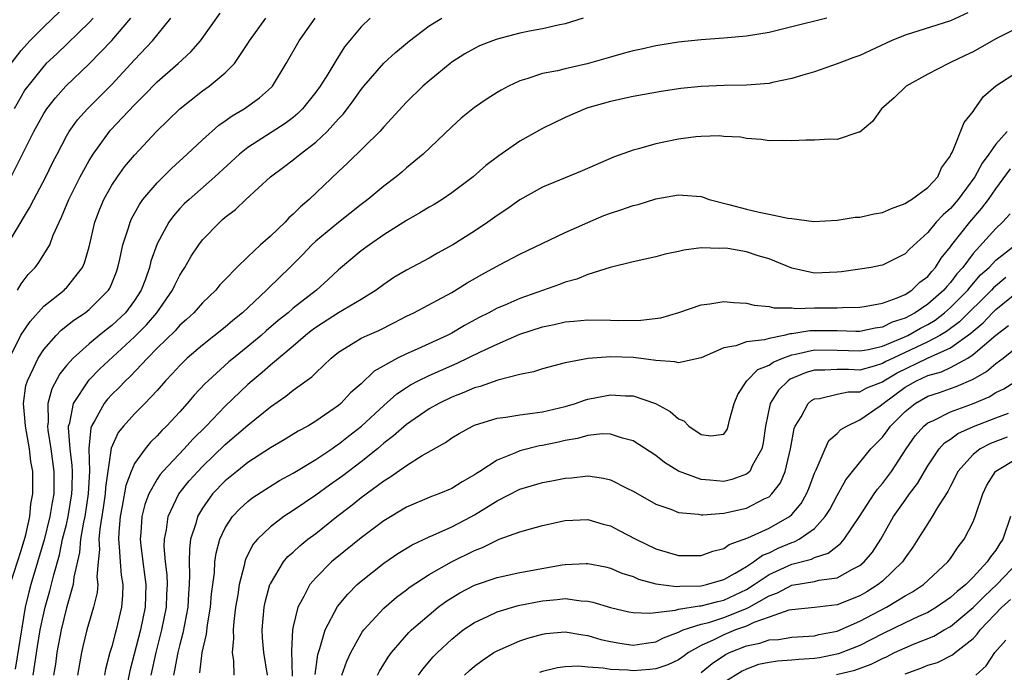
# Model space of a CAD drawing. Units: inches. Extents: x 2599874 to 2601000, y 1474297 to 1476000.
# Drawn here: x 2600333 to 2600420, y 1474783 to 1474841 of the extents above; entities that cross this region are included whole.
import ezdxf

# ---------------------------------------------------------------- set-up
doc = ezdxf.new("R2010")
doc.units = ezdxf.units.IN
doc.header["$MEASUREMENT"] = 0
doc.layers.add('LD25981473_2ft', color=204, linetype='Continuous')

msp = doc.modelspace()

# ---------------------------------------------------------------- linework, layer by layer
at = {"layer": 'LD25981473_2ft'}
for points, elevation in [([(2600332.124, 1474837), (2600333, 1474838.153), (2600333.785, 1474839), (2600335, 1474840.217), (2600336.417, 1474841.583)], 9436), ([(2600332.671, 1474817), (2600333, 1474817.537), (2600333.638, 1474818.362), (2600334.245, 1474819), (2600334.572, 1474819.427), (2600335.547, 1474821), (2600335.845, 1474821.845), (2600336.359, 1474823), (2600336.575, 1474823.425), (2600337.207, 1474825), (2600338.228, 1474827), (2600339, 1474828.434), (2600339.348, 1474829), (2600340.806, 1474831), (2600340.897, 1474831.104), (2600343, 1474833.349), (2600343.837, 1474834.163), (2600345, 1474835.374), (2600346.857, 1474837), (2600347.982, 1474838.018), (2600348.839, 1474839), (2600350.575, 1474841.425)], 9428), ([(2600416.55, 1474841.45), (2600415, 1474840.754), (2600411, 1474839.491), (2600409.777, 1474839), (2600407, 1474837.704), (2600406.481, 1474837.519), (2600405, 1474836.948), (2600403, 1474836.266), (2600401.97, 1474835.97), (2600401, 1474835.666), (2600399.315, 1474835.315), (2600399, 1474835.237), (2600397, 1474835.072), (2600395.052, 1474835.051), (2600393, 1474834.973), (2600391.217, 1474834.783), (2600389.478, 1474834.522), (2600387, 1474834.09), (2600385, 1474833.649), (2600383, 1474833.08), (2600382.76, 1474833), (2600381, 1474832.236), (2600379, 1474831.249), (2600377, 1474830.125), (2600375.144, 1474828.856), (2600374.015, 1474827.986), (2600372.882, 1474827), (2600371, 1474825.578), (2600370.15, 1474825), (2600369.444, 1474824.556), (2600369, 1474824.302), (2600368.195, 1474823.805), (2600367, 1474823.146), (2600365, 1474821.878), (2600363.735, 1474821), (2600363, 1474820.463), (2600361, 1474818.782), (2600360.084, 1474817.916), (2600359.065, 1474817), (2600357, 1474815.388), (2600356.557, 1474815), (2600355.696, 1474814.304), (2600354.614, 1474813.385), (2600354.185, 1474813), (2600353, 1474812.01), (2600351.744, 1474811), (2600351.342, 1474810.658), (2600349.496, 1474809), (2600349.244, 1474808.756), (2600348.275, 1474807.725), (2600347.66, 1474807), (2600347, 1474806.261), (2600345.834, 1474805), (2600345.409, 1474804.591), (2600345, 1474804.141), (2600344.416, 1474803.585), (2600343.939, 1474803), (2600343, 1474801.685), (2600342.701, 1474801), (2600342.247, 1474799.753), (2600341.93, 1474797.93), (2600341.741, 1474797), (2600341.621, 1474795.621), (2600341.588, 1474795), (2600341.666, 1474794.335), (2600341.744, 1474793), (2600341.838, 1474791.839), (2600341.978, 1474791), (2600341.953, 1474790.047), (2600341.872, 1474789), (2600341.39, 1474787), (2600341.299, 1474786.701), (2600341, 1474785.551), (2600340.832, 1474785), (2600340.452, 1474783.548), (2600340.353, 1474783)], 9414), ([(2600331, 1474819.736), (2600333.754, 1474824.246), (2600334.12, 1474825), (2600335.175, 1474827), (2600335.774, 1474828.226), (2600336.17, 1474829), (2600337, 1474830.586), (2600337.24, 1474831), (2600337.979, 1474832.021), (2600338.861, 1474833), (2600341, 1474835.144), (2600343, 1474837.313), (2600344.604, 1474839), (2600346.209, 1474841)], 9430), ([(2600331.983, 1474811), (2600332.993, 1474813.007), (2600333.789, 1474814.211), (2600335, 1474815.57), (2600336.798, 1474817), (2600336.901, 1474817.099), (2600337, 1474817.204), (2600338.424, 1474819), (2600338.604, 1474819.396), (2600339, 1474820.817), (2600339.495, 1474823), (2600339.908, 1474824.092), (2600340.297, 1474825), (2600341, 1474826.244), (2600341.505, 1474827), (2600342.135, 1474827.865), (2600343, 1474828.906), (2600344.941, 1474831), (2600347, 1474832.986), (2600349, 1474834.566), (2600349.609, 1474835), (2600351, 1474836.16), (2600351.833, 1474837), (2600353, 1474838.744), (2600353.151, 1474839), (2600354.6, 1474841)], 9426), ([(2600332.048, 1474791), (2600333, 1474794.011), (2600333.405, 1474795.405), (2600333.76, 1474797), (2600333.875, 1474798.125), (2600334.047, 1474799), (2600334.029, 1474801), (2600333.874, 1474801.874), (2600333.73, 1474803), (2600333.377, 1474805), (2600333.375, 1474805.375), (2600333.219, 1474807), (2600333.432, 1474808.568), (2600333.558, 1474809), (2600334.099, 1474810.099), (2600334.499, 1474811), (2600335, 1474811.765), (2600336.082, 1474813), (2600336.534, 1474813.467), (2600337.653, 1474814.347), (2600338.644, 1474815), (2600339, 1474815.277), (2600340.725, 1474817), (2600340.829, 1474817.171), (2600341, 1474817.572), (2600341.407, 1474818.593), (2600341.549, 1474819), (2600341.724, 1474819.724), (2600341.991, 1474821), (2600342.475, 1474822.475), (2600342.616, 1474823), (2600342.73, 1474823.27), (2600343.44, 1474824.561), (2600343.758, 1474825), (2600345, 1474826.464), (2600346.27, 1474827.73), (2600347.663, 1474829), (2600349, 1474830.268), (2600350.445, 1474831.555), (2600351, 1474831.936), (2600351.613, 1474832.387), (2600352.677, 1474833), (2600354.04, 1474833.96), (2600355.099, 1474834.901), (2600355.188, 1474835), (2600356.393, 1474837), (2600357.532, 1474839), (2600358.955, 1474841)], 9424), ([(2600332.117, 1474827), (2600334.131, 1474831), (2600335, 1474832.582), (2600335.272, 1474833), (2600336.027, 1474833.973), (2600336.953, 1474835), (2600339, 1474836.958), (2600340.022, 1474837.978), (2600341, 1474839.029), (2600342.692, 1474841)], 9432), ([(2600339.355, 1474841), (2600339, 1474840.623), (2600336.141, 1474837.859), (2600335.223, 1474837), (2600335, 1474836.77), (2600333.584, 1474835), (2600333.342, 1474834.658), (2600333, 1474834.09), (2600332.396, 1474833)], 9434), ([(2600363.805, 1474841), (2600363, 1474840.234), (2600361.544, 1474838.456), (2600360.761, 1474837.239), (2600360.063, 1474836.063), (2600359.389, 1474835), (2600359, 1474834.462), (2600357.839, 1474833), (2600357.422, 1474832.578), (2600357, 1474832.236), (2600356.296, 1474831.704), (2600353, 1474829.59), (2600352.259, 1474829), (2600350.102, 1474827), (2600347.82, 1474825), (2600347.401, 1474824.599), (2600347, 1474824.181), (2600346.44, 1474823.56), (2600346.037, 1474823), (2600345, 1474821.086), (2600344.455, 1474819.545), (2600344.324, 1474819), (2600343.965, 1474817.965), (2600343.603, 1474817), (2600343, 1474816.071), (2600342.202, 1474815), (2600341, 1474813.874), (2600340.5, 1474813.5), (2600339.88, 1474813), (2600339, 1474812.261), (2600337.587, 1474811), (2600337, 1474810.332), (2600336.408, 1474809.592), (2600335.706, 1474808.294), (2600335.366, 1474807), (2600335.378, 1474805.378), (2600335.322, 1474805), (2600335.357, 1474804.643), (2600335.622, 1474803), (2600335.904, 1474801), (2600335.889, 1474799), (2600335.746, 1474798.254), (2600335.55, 1474797), (2600335.045, 1474794.955), (2600333.86, 1474791), (2600333.677, 1474790.323), (2600333.372, 1474789), (2600332.472, 1474783.528)], 9422), ([(2600334.06, 1474783), (2600334.451, 1474785.549), (2600334.697, 1474787), (2600335, 1474788.481), (2600335.121, 1474789), (2600335.537, 1474790.463), (2600335.876, 1474791.876), (2600336.376, 1474793.624), (2600336.669, 1474795), (2600337, 1474796.323), (2600337.153, 1474797), (2600337.481, 1474799), (2600337.506, 1474799.506), (2600337.53, 1474801), (2600337.521, 1474801.521), (2600337.333, 1474803), (2600337.174, 1474804.826), (2600337.19, 1474805), (2600337.293, 1474805.292), (2600337.624, 1474807), (2600338.942, 1474809), (2600339, 1474809.064), (2600339.957, 1474810.043), (2600343, 1474812.872), (2600344.066, 1474813.934), (2600344.993, 1474815), (2600346.375, 1474817), (2600346.557, 1474817.443), (2600347, 1474818.307), (2600347.265, 1474818.735), (2600347.449, 1474819), (2600348.007, 1474819.993), (2600348.674, 1474821), (2600349, 1474821.43), (2600350.524, 1474823), (2600350.786, 1474823.214), (2600351, 1474823.417), (2600351.906, 1474824.094), (2600352.821, 1474825), (2600355.003, 1474827), (2600356.159, 1474827.84), (2600357, 1474828.477), (2600357.618, 1474829), (2600359, 1474830.064), (2600360, 1474831), (2600361, 1474832.104), (2600361.442, 1474832.558), (2600362.31, 1474833.69), (2600363, 1474834.69), (2600363.252, 1474835), (2600365, 1474837.016), (2600366.034, 1474837.966), (2600367.269, 1474839), (2600369, 1474840.304), (2600370.122, 1474841)], 9420), ([(2600382.609, 1474841), (2600381, 1474840.494), (2600380.388, 1474840.388), (2600379, 1474840.058), (2600377.85, 1474839.85), (2600377, 1474839.663), (2600375, 1474839.138), (2600374.608, 1474839), (2600373.461, 1474838.539), (2600373, 1474838.313), (2600372.162, 1474837.838), (2600371, 1474837.098), (2600370.869, 1474837), (2600369, 1474835.475), (2600368.458, 1474835), (2600367, 1474833.58), (2600365, 1474831.393), (2600364.657, 1474831), (2600361.809, 1474828.191), (2600361, 1474827.462), (2600358.415, 1474825), (2600357.644, 1474824.356), (2600357, 1474823.683), (2600356.629, 1474823.371), (2600356.293, 1474823), (2600355, 1474821.765), (2600354.138, 1474821), (2600353, 1474819.936), (2600352.032, 1474819), (2600351, 1474817.941), (2600350.546, 1474817.454), (2600350.174, 1474817), (2600349, 1474815.882), (2600348.235, 1474815), (2600347.6, 1474814.4), (2600347, 1474813.892), (2600346.587, 1474813.412), (2600345, 1474811.866), (2600344.142, 1474811), (2600342.627, 1474809.373), (2600342.224, 1474809), (2600341.638, 1474808.362), (2600341, 1474807.768), (2600340.629, 1474807.371), (2600340.323, 1474807), (2600339.539, 1474805.539), (2600339.21, 1474805), (2600339.15, 1474804.85), (2600338.981, 1474803.019), (2600339.026, 1474801.026), (2600338.92, 1474799), (2600338.613, 1474797), (2600338.5, 1474796.5), (2600338.246, 1474795), (2600338.151, 1474793.849), (2600337.653, 1474791.653), (2600337.598, 1474791), (2600337, 1474788.958), (2600336.527, 1474787), (2600336.158, 1474785), (2600336.023, 1474783.977), (2600335.851, 1474783)], 9418), ([(2600404.084, 1474841), (2600401, 1474840.214), (2600399, 1474839.722), (2600397, 1474839.399), (2600395, 1474839.226), (2600393, 1474839.087), (2600391, 1474838.884), (2600389, 1474838.559), (2600387.739, 1474838.261), (2600387, 1474838.112), (2600386.14, 1474837.86), (2600385, 1474837.564), (2600382.961, 1474836.962), (2600381, 1474836.516), (2600380.347, 1474836.347), (2600379, 1474836.101), (2600377.629, 1474835.629), (2600377, 1474835.463), (2600376.012, 1474835), (2600375.348, 1474834.652), (2600375, 1474834.443), (2600374.119, 1474833.881), (2600373, 1474833.11), (2600371.838, 1474832.162), (2600371, 1474831.414), (2600368.474, 1474829), (2600367, 1474827.777), (2600366.594, 1474827.406), (2600366.108, 1474827), (2600365, 1474826.172), (2600363.611, 1474825), (2600363, 1474824.539), (2600361, 1474822.957), (2600359, 1474821.31), (2600358.669, 1474821), (2600357.855, 1474820.146), (2600356.709, 1474819), (2600354.826, 1474817.175), (2600354.665, 1474817), (2600352.548, 1474815), (2600351.688, 1474814.312), (2600351, 1474813.714), (2600349, 1474812.143), (2600347.667, 1474811), (2600347, 1474810.345), (2600346.363, 1474809.636), (2600345.755, 1474809), (2600345, 1474808.148), (2600343.913, 1474807), (2600343, 1474806.08), (2600342.037, 1474805), (2600341.573, 1474804.427), (2600340.963, 1474803.037), (2600340.438, 1474799.563), (2600340.409, 1474799), (2600340.233, 1474797.767), (2600339.938, 1474795.938), (2600339.862, 1474795), (2600339.907, 1474794.093), (2600339.796, 1474793), (2600339.695, 1474791.695), (2600339.759, 1474791), (2600339.704, 1474790.296), (2600339.405, 1474789), (2600338.812, 1474787), (2600338.455, 1474785.545), (2600338.328, 1474785), (2600337.979, 1474783)], 9416), ([(2600421, 1474840.182), (2600419, 1474839.169), (2600417, 1474838.026), (2600416.297, 1474837.703), (2600415, 1474837.068), (2600414.822, 1474837), (2600413, 1474836.05), (2600411.104, 1474835), (2600410.033, 1474833.967), (2600408.929, 1474833), (2600408.12, 1474831.88), (2600407, 1474830.933), (2600406.923, 1474830.923), (2600405, 1474830.297), (2600404.323, 1474830.323), (2600403, 1474830.235), (2600402.232, 1474830.232), (2600401, 1474830.173), (2600400.205, 1474830.204), (2600399, 1474830.172), (2600398.297, 1474830.297), (2600397, 1474830.361), (2600396.477, 1474830.477), (2600395, 1474830.554), (2600394.598, 1474830.598), (2600393, 1474830.556), (2600392.524, 1474830.524), (2600391, 1474830.321), (2600389, 1474829.906), (2600387.475, 1474829.475), (2600387, 1474829.357), (2600385.279, 1474828.721), (2600382.495, 1474827.505), (2600381, 1474826.916), (2600379, 1474826.086), (2600377, 1474824.961), (2600375.852, 1474824.149), (2600375, 1474823.581), (2600374.197, 1474823), (2600373, 1474822.202), (2600371.102, 1474821), (2600369.743, 1474820.257), (2600369, 1474819.826), (2600367, 1474818.746), (2600365.9, 1474818.1), (2600365, 1474817.501), (2600364.331, 1474817), (2600363, 1474816.168), (2600361, 1474814.98), (2600359, 1474813.696), (2600358.603, 1474813.398), (2600358.1, 1474813), (2600357, 1474812.042), (2600355, 1474810.379), (2600354.274, 1474809.726), (2600353.383, 1474809), (2600353, 1474808.663), (2600351, 1474806.746), (2600349.33, 1474805), (2600348.155, 1474803.845), (2600347.393, 1474803), (2600345.506, 1474801), (2600345.275, 1474800.726), (2600345, 1474800.296), (2600344.274, 1474799), (2600343.931, 1474798.069), (2600343.664, 1474797), (2600343.575, 1474795.575), (2600343.51, 1474795), (2600343.554, 1474794.446), (2600343.733, 1474793), (2600343.902, 1474791.902), (2600344.008, 1474791), (2600343.952, 1474789), (2600343.535, 1474787), (2600342.604, 1474783.396), (2600342.113, 1474781)], 9412), ([(2600344.47, 1474783), (2600344.912, 1474785), (2600345.43, 1474787), (2600345.825, 1474789), (2600345.862, 1474790.138), (2600345.909, 1474791), (2600345.878, 1474791.878), (2600345.738, 1474793), (2600345.633, 1474794.366), (2600345.646, 1474795), (2600345.824, 1474795.824), (2600345.983, 1474797), (2600346.932, 1474799), (2600347.837, 1474800.163), (2600348.583, 1474801), (2600349, 1474801.43), (2600351, 1474803.358), (2600353, 1474805.076), (2600355, 1474806.682), (2600356.373, 1474807.628), (2600357, 1474808.151), (2600358.656, 1474809.344), (2600359, 1474809.702), (2600360.355, 1474811), (2600361, 1474811.52), (2600362.302, 1474812.302), (2600363, 1474812.747), (2600363.529, 1474813), (2600364.561, 1474813.44), (2600365.9, 1474814.1), (2600367, 1474814.68), (2600367.67, 1474815), (2600371, 1474816.788), (2600372.37, 1474817.631), (2600373.642, 1474818.358), (2600375.219, 1474819.219), (2600377, 1474820.162), (2600381, 1474822.07), (2600383, 1474822.973), (2600384.432, 1474823.568), (2600385, 1474823.778), (2600385.924, 1474824.076), (2600387, 1474824.453), (2600387.439, 1474824.561), (2600389, 1474825.046), (2600391, 1474825.4), (2600391.385, 1474825.385), (2600393, 1474825.24), (2600393.19, 1474825.19), (2600393.722, 1474825), (2600395.449, 1474824.551), (2600397, 1474824.124), (2600398.14, 1474823.861), (2600399, 1474823.709), (2600400.668, 1474823.331), (2600401, 1474823.307), (2600402.939, 1474823.061), (2600405, 1474823.178), (2600406.584, 1474823.416), (2600407, 1474823.425), (2600408.271, 1474823.729), (2600409, 1474823.83), (2600409.792, 1474824.208), (2600411, 1474824.628), (2600411.208, 1474824.792), (2600411.573, 1474825), (2600413, 1474826.056), (2600413.886, 1474827), (2600414.212, 1474827.788), (2600415, 1474828.833), (2600415.048, 1474828.952), (2600415.185, 1474829.185), (2600416.202, 1474831.798), (2600417, 1474832.751), (2600417.161, 1474833), (2600417.934, 1474834.066), (2600419, 1474835.035), (2600421, 1474836.327)], 9410), ([(2600420.001, 1474831), (2600419, 1474829.878), (2600418.396, 1474829), (2600417.79, 1474828.21), (2600417.166, 1474827), (2600415.699, 1474825), (2600415, 1474824.19), (2600414.352, 1474823.648), (2600413.751, 1474823), (2600413, 1474822.079), (2600411.379, 1474820.621), (2600411, 1474820.183), (2600409, 1474819.195), (2600408.843, 1474819.157), (2600408.017, 1474819), (2600407, 1474818.835), (2600405.399, 1474818.601), (2600405, 1474818.566), (2600403, 1474818.5), (2600401, 1474818.935), (2600399, 1474819.746), (2600398.033, 1474820.032), (2600397, 1474820.363), (2600395.348, 1474820.652), (2600395, 1474820.692), (2600394.668, 1474820.668), (2600393, 1474820.718), (2600391.48, 1474820.52), (2600391, 1474820.399), (2600389.837, 1474820.162), (2600389, 1474819.935), (2600387, 1474819.497), (2600384.987, 1474818.987), (2600383, 1474818.368), (2600382.037, 1474817.963), (2600381, 1474817.706), (2600380.499, 1474817.501), (2600377, 1474816.257), (2600375.678, 1474815.678), (2600375, 1474815.4), (2600374.276, 1474815), (2600373.428, 1474814.572), (2600372.135, 1474813.865), (2600371, 1474813.201), (2600370.608, 1474813), (2600367.675, 1474811.675), (2600367, 1474811.384), (2600366.22, 1474811), (2600364.149, 1474809.85), (2600363, 1474808.733), (2600362.078, 1474807.922), (2600361.211, 1474807), (2600361, 1474806.821), (2600359, 1474805.432), (2600358.301, 1474805), (2600357.459, 1474804.541), (2600356.218, 1474803.782), (2600355, 1474803.086), (2600353, 1474801.783), (2600352.027, 1474801), (2600351, 1474800.15), (2600349.901, 1474799), (2600349, 1474797.75), (2600348.558, 1474797), (2600348.407, 1474796.407), (2600347.96, 1474795), (2600347.849, 1474794.151), (2600347.827, 1474793), (2600347.873, 1474791.873), (2600347.832, 1474791), (2600347.77, 1474790.23), (2600347.7, 1474789), (2600347.276, 1474786.724), (2600347, 1474785.71), (2600346.829, 1474785), (2600346.548, 1474783.452), (2600346.443, 1474783)], 9408), ([(2600348.771, 1474783.229), (2600348.977, 1474785), (2600349.365, 1474786.635), (2600349.448, 1474787.449), (2600349.707, 1474789), (2600349.81, 1474790.19), (2600350.057, 1474792.057), (2600350.11, 1474793), (2600350.212, 1474793.788), (2600350.54, 1474795), (2600351, 1474796), (2600351.649, 1474797), (2600352.302, 1474797.698), (2600353, 1474798.33), (2600353.375, 1474798.626), (2600354.582, 1474799.418), (2600355.815, 1474800.185), (2600357, 1474800.841), (2600359, 1474802.054), (2600360.425, 1474803), (2600360.76, 1474803.24), (2600361, 1474803.388), (2600361.897, 1474804.103), (2600363.027, 1474804.972), (2600365, 1474806.82), (2600366.156, 1474807.843), (2600367, 1474808.401), (2600367.365, 1474808.634), (2600368.052, 1474809), (2600369, 1474809.471), (2600371, 1474810.346), (2600371.468, 1474810.532), (2600373.539, 1474811.539), (2600375, 1474812.227), (2600377, 1474813.099), (2600379, 1474813.744), (2600380.051, 1474813.949), (2600381, 1474814.184), (2600381.761, 1474814.239), (2600383, 1474814.369), (2600385, 1474814.354), (2600385.676, 1474814.324), (2600387.673, 1474814.327), (2600389.442, 1474814.557), (2600391.025, 1474815.025), (2600393, 1474815.699), (2600393.78, 1474815.78), (2600395, 1474815.983), (2600395.897, 1474815.897), (2600397, 1474815.831), (2600397.679, 1474815.679), (2600399, 1474815.538), (2600399.435, 1474815.436), (2600401, 1474815.42), (2600401.377, 1474815.378), (2600403, 1474815.429), (2600405, 1474815.438), (2600405.468, 1474815.468), (2600407, 1474815.501), (2600407.578, 1474815.578), (2600409, 1474815.851), (2600410.312, 1474816.312), (2600411, 1474816.614), (2600411.6, 1474817), (2600412.314, 1474817.686), (2600413, 1474818.185), (2600413.358, 1474818.642), (2600413.698, 1474819), (2600414.186, 1474819.814), (2600415, 1474820.815), (2600415.129, 1474821), (2600416.707, 1474823), (2600417.785, 1474824.216), (2600418.36, 1474825), (2600419, 1474825.936), (2600420.304, 1474827.696)], 9406), ([(2600420.27, 1474823.73), (2600419.592, 1474823), (2600419, 1474822.439), (2600417, 1474820.229), (2600416.096, 1474819), (2600415.575, 1474818.425), (2600415, 1474817.656), (2600414.681, 1474817.32), (2600414.43, 1474817), (2600413, 1474815.741), (2600411.9, 1474815), (2600411, 1474814.516), (2600409.85, 1474814.15), (2600409, 1474813.73), (2600408.358, 1474813.642), (2600407, 1474813.34), (2600406.665, 1474813.335), (2600405, 1474813.388), (2600403, 1474813.405), (2600402.603, 1474813.396), (2600401, 1474813.13), (2600400.869, 1474813.131), (2600400.317, 1474813), (2600399, 1474812.737), (2600398.6, 1474812.6), (2600397, 1474812.419), (2600396.064, 1474812.064), (2600395, 1474811.911), (2600393, 1474811.017), (2600391, 1474810.576), (2600390.678, 1474810.678), (2600389, 1474810.777), (2600387.035, 1474811.035), (2600385, 1474811.095), (2600383.042, 1474810.958), (2600381, 1474810.588), (2600379, 1474810.055), (2600378.225, 1474809.776), (2600377, 1474809.538), (2600375.054, 1474809.054), (2600373.506, 1474808.494), (2600373, 1474808.37), (2600372.053, 1474807.947), (2600371, 1474807.551), (2600369.852, 1474807), (2600369, 1474806.518), (2600367, 1474805.143), (2600365.874, 1474804.126), (2600365, 1474803.473), (2600364.449, 1474803), (2600363, 1474801.839), (2600361.385, 1474800.615), (2600360.211, 1474799.789), (2600359, 1474798.91), (2600357, 1474797.538), (2600356.174, 1474797), (2600355, 1474796.117), (2600353.853, 1474795), (2600353.464, 1474794.535), (2600352.791, 1474793.209), (2600352.733, 1474793), (2600352.676, 1474792.677), (2600352.236, 1474791), (2600352.115, 1474790.115), (2600351.923, 1474789), (2600351.762, 1474787.762), (2600351.701, 1474787), (2600351.743, 1474786.257), (2600351.615, 1474785), (2600351.732, 1474784.268), (2600351.762, 1474783)], 9404), ([(2600354.745, 1474783), (2600354.429, 1474785), (2600354.313, 1474786.313), (2600354.272, 1474787), (2600354.45, 1474789), (2600354.54, 1474789.46), (2600354.964, 1474791), (2600355, 1474791.082), (2600356.146, 1474793), (2600356.53, 1474793.47), (2600357, 1474793.875), (2600357.583, 1474794.417), (2600358.317, 1474795), (2600359, 1474795.511), (2600360.868, 1474797), (2600362.076, 1474797.924), (2600363, 1474798.681), (2600365, 1474800.17), (2600365.525, 1474800.475), (2600367, 1474801.525), (2600368.389, 1474802.389), (2600370.448, 1474803.552), (2600371, 1474803.948), (2600371.654, 1474804.345), (2600372.839, 1474805), (2600373, 1474805.072), (2600375, 1474805.681), (2600375.778, 1474805.778), (2600377, 1474806), (2600378.128, 1474806.129), (2600379, 1474806.261), (2600381, 1474806.726), (2600381.916, 1474807), (2600382.709, 1474807.291), (2600383, 1474807.365), (2600385, 1474807.754), (2600386.34, 1474807.66), (2600387, 1474807.655), (2600388.987, 1474806.987), (2600390.281, 1474806.281), (2600391, 1474805.636), (2600391.466, 1474805.466), (2600391.933, 1474805), (2600393, 1474804.247), (2600393.876, 1474804.124), (2600395, 1474804.294), (2600395.299, 1474804.701), (2600395.4, 1474805), (2600395.509, 1474805.509), (2600395.911, 1474807), (2600396.232, 1474807.768), (2600397.042, 1474809), (2600398.01, 1474809.99), (2600399, 1474810.38), (2600399.356, 1474810.644), (2600400.208, 1474811), (2600401, 1474811.283), (2600401.33, 1474811.329), (2600403, 1474811.722), (2600405, 1474811.707), (2600407, 1474811.624), (2600407.764, 1474811.764), (2600409, 1474812.061), (2600410.784, 1474812.784), (2600411.246, 1474813), (2600412.369, 1474813.631), (2600413, 1474813.962), (2600413.646, 1474814.354), (2600414.495, 1474815), (2600415, 1474815.445), (2600416.541, 1474817), (2600416.737, 1474817.263), (2600417.67, 1474818.33), (2600418.412, 1474819), (2600419, 1474819.632), (2600420.755, 1474821)], 9402), ([(2600419.881, 1474818.119), (2600418.802, 1474817.198), (2600418.631, 1474817), (2600415.798, 1474814.202), (2600414.652, 1474813.348), (2600414.077, 1474813), (2600413, 1474812.422), (2600409.94, 1474811), (2600409.309, 1474810.691), (2600409, 1474810.509), (2600408.274, 1474810.274), (2600407, 1474809.933), (2600406.017, 1474809.983), (2600405, 1474809.977), (2600403.92, 1474809.92), (2600403, 1474809.928), (2600402.275, 1474809.725), (2600400.861, 1474809.139), (2600400.675, 1474809), (2600399.84, 1474808.16), (2600399.099, 1474807), (2600398.677, 1474805), (2600398.485, 1474803.515), (2600398.372, 1474803), (2600397.546, 1474801.547), (2600397.303, 1474801), (2600397, 1474800.737), (2600395.728, 1474800.272), (2600395, 1474800.113), (2600393.765, 1474800.235), (2600393, 1474800.265), (2600391.02, 1474801.02), (2600389.788, 1474801.788), (2600389, 1474802.397), (2600387, 1474803.698), (2600386.065, 1474803.935), (2600385, 1474804.293), (2600384.306, 1474804.306), (2600383, 1474804.165), (2600382.1, 1474803.9), (2600381, 1474803.708), (2600380.426, 1474803.574), (2600379, 1474803.278), (2600378.757, 1474803.242), (2600377, 1474802.809), (2600376.641, 1474802.641), (2600375, 1474801.994), (2600373.482, 1474801), (2600373.181, 1474800.82), (2600373, 1474800.684), (2600371.927, 1474800.073), (2600371, 1474799.475), (2600369.867, 1474799), (2600369.224, 1474798.776), (2600367, 1474797.845), (2600365, 1474796.626), (2600363, 1474795.13), (2600360.726, 1474793.274), (2600360.4, 1474793), (2600359, 1474791.601), (2600358.483, 1474791), (2600357.963, 1474789.963), (2600357.418, 1474789), (2600357, 1474787.308), (2600356.939, 1474787), (2600356.85, 1474785.151), (2600356.934, 1474782.934)], 9400), ([(2600358.936, 1474783.064), (2600359.172, 1474784.828), (2600359.367, 1474785.366), (2600359.828, 1474787), (2600360.93, 1474789.071), (2600361.826, 1474790.174), (2600362.662, 1474791), (2600363, 1474791.304), (2600365, 1474792.898), (2600366.254, 1474793.746), (2600367.494, 1474794.506), (2600369, 1474795.223), (2600369.373, 1474795.373), (2600371, 1474796.105), (2600372.732, 1474797), (2600373, 1474797.147), (2600375, 1474798.408), (2600377, 1474799.421), (2600379, 1474800.004), (2600379.847, 1474800.153), (2600381, 1474800.403), (2600381.573, 1474800.427), (2600383, 1474800.59), (2600384.403, 1474800.403), (2600385, 1474800.252), (2600386.507, 1474799.493), (2600387, 1474799.261), (2600389, 1474798.113), (2600390.344, 1474797.656), (2600391, 1474797.38), (2600392.774, 1474797.226), (2600393, 1474797.173), (2600393.166, 1474797.166), (2600395, 1474797.308), (2600397, 1474797.76), (2600398.564, 1474798.564), (2600399, 1474798.764), (2600399.259, 1474799), (2600400.014, 1474799.987), (2600400.434, 1474801), (2600400.896, 1474803), (2600401, 1474803.642), (2600401.213, 1474804.787), (2600401.305, 1474805), (2600401.819, 1474805.82), (2600402.453, 1474807), (2600402.75, 1474807.25), (2600403, 1474807.399), (2600403.438, 1474807.438), (2600405, 1474807.819), (2600405.978, 1474808.022), (2600407, 1474808.03), (2600407.635, 1474808.365), (2600409, 1474808.912), (2600409.121, 1474809), (2600410.306, 1474809.694), (2600412.987, 1474810.987), (2600415, 1474811.901), (2600416.818, 1474813.182), (2600417, 1474813.361), (2600417.893, 1474814.107), (2600418.727, 1474815), (2600419, 1474815.27), (2600421, 1474816.909)], 9398), ([(2600361.316, 1474783), (2600361.745, 1474784.255), (2600362.097, 1474785), (2600363, 1474786.645), (2600363.137, 1474786.863), (2600363.244, 1474787), (2600365, 1474788.928), (2600366.116, 1474789.884), (2600367, 1474790.539), (2600367.254, 1474790.745), (2600369, 1474791.903), (2600370.974, 1474793.027), (2600373, 1474794.028), (2600373.717, 1474794.283), (2600375, 1474794.938), (2600375.199, 1474795), (2600377, 1474795.666), (2600377.938, 1474795.938), (2600379, 1474796.212), (2600381, 1474796.655), (2600383, 1474796.737), (2600384.35, 1474796.349), (2600385, 1474796.187), (2600385.785, 1474795.785), (2600387.244, 1474795), (2600389, 1474794.149), (2600391, 1474793.579), (2600393, 1474793.582), (2600394.031, 1474793.969), (2600395, 1474794.194), (2600395.468, 1474794.532), (2600397.135, 1474795.136), (2600399, 1474795.996), (2600400.789, 1474797), (2600401, 1474797.187), (2600401.831, 1474798.169), (2600402.304, 1474799), (2600402.51, 1474799.49), (2600403, 1474800.842), (2600403.146, 1474801.146), (2600403.942, 1474803), (2600404.286, 1474803.714), (2600405, 1474804.331), (2600405.322, 1474804.678), (2600405.849, 1474805), (2600407, 1474805.535), (2600408.792, 1474806.792), (2600409.058, 1474807), (2600411, 1474808.414), (2600412.01, 1474809), (2600413, 1474809.458), (2600414.206, 1474809.794), (2600415, 1474810.175), (2600416.529, 1474811), (2600417, 1474811.297), (2600419, 1474813.014), (2600420.123, 1474813.877)], 9396), ([(2600364.449, 1474783), (2600364.633, 1474783.367), (2600365.389, 1474784.612), (2600365.68, 1474785), (2600367.222, 1474786.778), (2600367.455, 1474787), (2600369, 1474788.343), (2600369.811, 1474789), (2600370.49, 1474789.51), (2600371.722, 1474790.278), (2600373, 1474790.949), (2600375, 1474791.645), (2600377, 1474792.07), (2600380.735, 1474792.735), (2600381, 1474792.77), (2600382.871, 1474792.871), (2600383, 1474792.865), (2600384.569, 1474792.569), (2600385, 1474792.468), (2600386.019, 1474792.019), (2600387, 1474791.711), (2600387.488, 1474791.488), (2600389, 1474791.082), (2600390.834, 1474790.834), (2600391.129, 1474790.87), (2600393, 1474790.901), (2600393.468, 1474791), (2600395, 1474791.45), (2600396.009, 1474792.009), (2600397, 1474792.612), (2600397.615, 1474793), (2600398.41, 1474793.59), (2600399, 1474793.821), (2600399.792, 1474794.208), (2600401, 1474794.711), (2600401.227, 1474794.773), (2600401.658, 1474795), (2600403, 1474795.969), (2600403.961, 1474797), (2600404.357, 1474797.642), (2600405, 1474798.855), (2600405.764, 1474800.236), (2600406.366, 1474801), (2600407.992, 1474803), (2600409, 1474804.025), (2600409.429, 1474804.571), (2600409.725, 1474805), (2600411, 1474806.271), (2600411.899, 1474807), (2600413, 1474807.635), (2600414.029, 1474807.971), (2600415, 1474808.323), (2600415.511, 1474808.489), (2600417, 1474809.14), (2600418.196, 1474809.804), (2600419, 1474810.51), (2600419.661, 1474811), (2600421, 1474812.086)], 9394), ([(2600368.066, 1474783), (2600368.45, 1474783.55), (2600369.375, 1474784.626), (2600369.736, 1474785), (2600371, 1474786.197), (2600372.021, 1474787), (2600373, 1474787.666), (2600374.21, 1474788.21), (2600375, 1474788.594), (2600376.853, 1474789.147), (2600379, 1474789.585), (2600380.316, 1474789.684), (2600381, 1474789.766), (2600382.429, 1474789.571), (2600383, 1474789.545), (2600383.453, 1474789.453), (2600385, 1474788.981), (2600386.615, 1474788.615), (2600387, 1474788.544), (2600388.483, 1474788.483), (2600390.757, 1474788.757), (2600391, 1474788.832), (2600392.87, 1474789.131), (2600393, 1474789.133), (2600394.474, 1474789.526), (2600395, 1474789.631), (2600397, 1474790.572), (2600397.697, 1474791), (2600399, 1474791.885), (2600401, 1474792.794), (2600402.741, 1474793.259), (2600403, 1474793.396), (2600404.221, 1474793.779), (2600405, 1474794.407), (2600405.347, 1474794.653), (2600405.639, 1474795), (2600406.977, 1474797), (2600408.287, 1474799), (2600408.578, 1474799.422), (2600409, 1474799.912), (2600409.8, 1474801), (2600411.087, 1474803), (2600411.878, 1474804.122), (2600412.655, 1474805), (2600413, 1474805.284), (2600413.497, 1474805.497), (2600415, 1474806.259), (2600416.954, 1474806.954), (2600418.416, 1474807.584), (2600419, 1474807.954), (2600419.726, 1474808.274), (2600421, 1474809.107)], 9392), ([(2600372.114, 1474783), (2600372.571, 1474783.429), (2600373, 1474783.804), (2600373.686, 1474784.314), (2600374.727, 1474785), (2600375, 1474785.164), (2600377, 1474786.043), (2600377.715, 1474786.285), (2600379, 1474786.641), (2600379.315, 1474786.685), (2600381, 1474786.832), (2600382.56, 1474786.559), (2600383, 1474786.512), (2600384.166, 1474786.165), (2600385, 1474785.971), (2600385.829, 1474785.829), (2600387, 1474785.656), (2600388.167, 1474785.833), (2600389, 1474785.942), (2600389.694, 1474786.306), (2600391, 1474786.792), (2600391.428, 1474787), (2600393, 1474787.509), (2600393.672, 1474787.672), (2600395, 1474788.097), (2600397, 1474788.885), (2600397.24, 1474789), (2600399, 1474790.018), (2600399.731, 1474790.268), (2600401, 1474790.951), (2600403, 1474791.277), (2600403.385, 1474791.386), (2600405, 1474791.606), (2600406.366, 1474792.366), (2600407, 1474792.676), (2600407.383, 1474793), (2600408.119, 1474793.881), (2600408.848, 1474795), (2600409.984, 1474797), (2600411, 1474798.466), (2600411.388, 1474799), (2600412.087, 1474799.913), (2600413, 1474801.487), (2600414.005, 1474803), (2600414.477, 1474803.523), (2600415, 1474803.848), (2600415.667, 1474804.333), (2600417.051, 1474804.949), (2600419, 1474805.715), (2600420.142, 1474806.142)], 9390), ([(2600419.998, 1474804.002), (2600418.538, 1474803.462), (2600417.641, 1474803), (2600417, 1474802.488), (2600415.666, 1474801), (2600415.453, 1474800.547), (2600415, 1474799.678), (2600414.783, 1474799.217), (2600413.949, 1474797.949), (2600413.388, 1474797), (2600413, 1474796.408), (2600412.135, 1474795), (2600411.688, 1474794.311), (2600411, 1474793.365), (2600410.769, 1474793), (2600409, 1474791.309), (2600408.626, 1474791), (2600407.626, 1474790.374), (2600407, 1474790.018), (2600405, 1474789.223), (2600403, 1474788.991), (2600401, 1474788.788), (2600400.742, 1474788.742), (2600399, 1474788.116), (2600397.653, 1474787.653), (2600397, 1474787.339), (2600396.051, 1474787), (2600395, 1474786.571), (2600394.124, 1474786.125), (2600393, 1474785.626), (2600391.906, 1474785), (2600391.382, 1474784.618), (2600391, 1474784.367), (2600390.076, 1474783.924), (2600389, 1474783.576), (2600388.487, 1474783.513), (2600387, 1474783.405), (2600386.543, 1474783.457), (2600385, 1474783.52), (2600384.359, 1474783.641), (2600383, 1474783.724), (2600382.199, 1474783.801), (2600381, 1474783.759), (2600380.327, 1474783.673), (2600379, 1474783.331), (2600378.752, 1474783.248)], 9388), ([(2600393, 1474783.244), (2600393.973, 1474784.027), (2600395.162, 1474784.838), (2600395.501, 1474785), (2600397, 1474785.595), (2600398.174, 1474785.826), (2600399, 1474786.123), (2600399.827, 1474786.174), (2600401, 1474786.361), (2600403, 1474786.496), (2600403.402, 1474786.598), (2600405, 1474786.907), (2600407, 1474787.765), (2600409.353, 1474789), (2600411, 1474789.999), (2600411.643, 1474790.356), (2600412.619, 1474791), (2600414.766, 1474793), (2600415, 1474793.312), (2600415.672, 1474794.328), (2600416.205, 1474795), (2600417, 1474796.553), (2600417.187, 1474797), (2600417.86, 1474799), (2600418.224, 1474799.776), (2600418.969, 1474801), (2600419, 1474801.026), (2600421, 1474802.209)], 9386), ([(2600420.31, 1474797), (2600419.62, 1474795), (2600419.361, 1474794.639), (2600419, 1474794.053), (2600418.535, 1474793.465), (2600418.257, 1474793), (2600417, 1474791.657), (2600416.349, 1474791), (2600415.594, 1474790.406), (2600415, 1474789.852), (2600413.768, 1474789), (2600413, 1474788.554), (2600412.199, 1474788.199), (2600411, 1474787.637), (2600409, 1474786.662), (2600407, 1474785.639), (2600405.119, 1474784.881), (2600403.464, 1474784.536), (2600403, 1474784.475), (2600401.614, 1474784.386), (2600401, 1474784.327), (2600399.738, 1474784.262), (2600399, 1474784.137), (2600398.06, 1474783.94), (2600397, 1474783.553), (2600396.626, 1474783.374), (2600395, 1474782.37)], 9384), ([(2600404.941, 1474783.059), (2600406.557, 1474783.443), (2600408.018, 1474783.982), (2600409, 1474784.489), (2600409.36, 1474784.64), (2600410.074, 1474785), (2600411, 1474785.436), (2600411.755, 1474785.755), (2600413.535, 1474786.465), (2600414.439, 1474787), (2600415, 1474787.312), (2600417, 1474788.971), (2600418.002, 1474789.998), (2600419.094, 1474791), (2600421.015, 1474793)], 9382), ([(2600411, 1474783.12), (2600412.379, 1474783.621), (2600413, 1474783.885), (2600413.857, 1474784.143), (2600415.2, 1474784.8), (2600415.417, 1474785), (2600417, 1474786.26), (2600417.37, 1474786.631), (2600417.615, 1474787), (2600419.543, 1474789), (2600420.307, 1474789.693)], 9380), ([(2600417.257, 1474783), (2600418.162, 1474783.839), (2600418.931, 1474785), (2600419.898, 1474786.102)], 9378)]:
    msp.add_lwpolyline(points, dxfattribs=dict(at, elevation=elevation))

doc.saveas('drawing.dxf')
